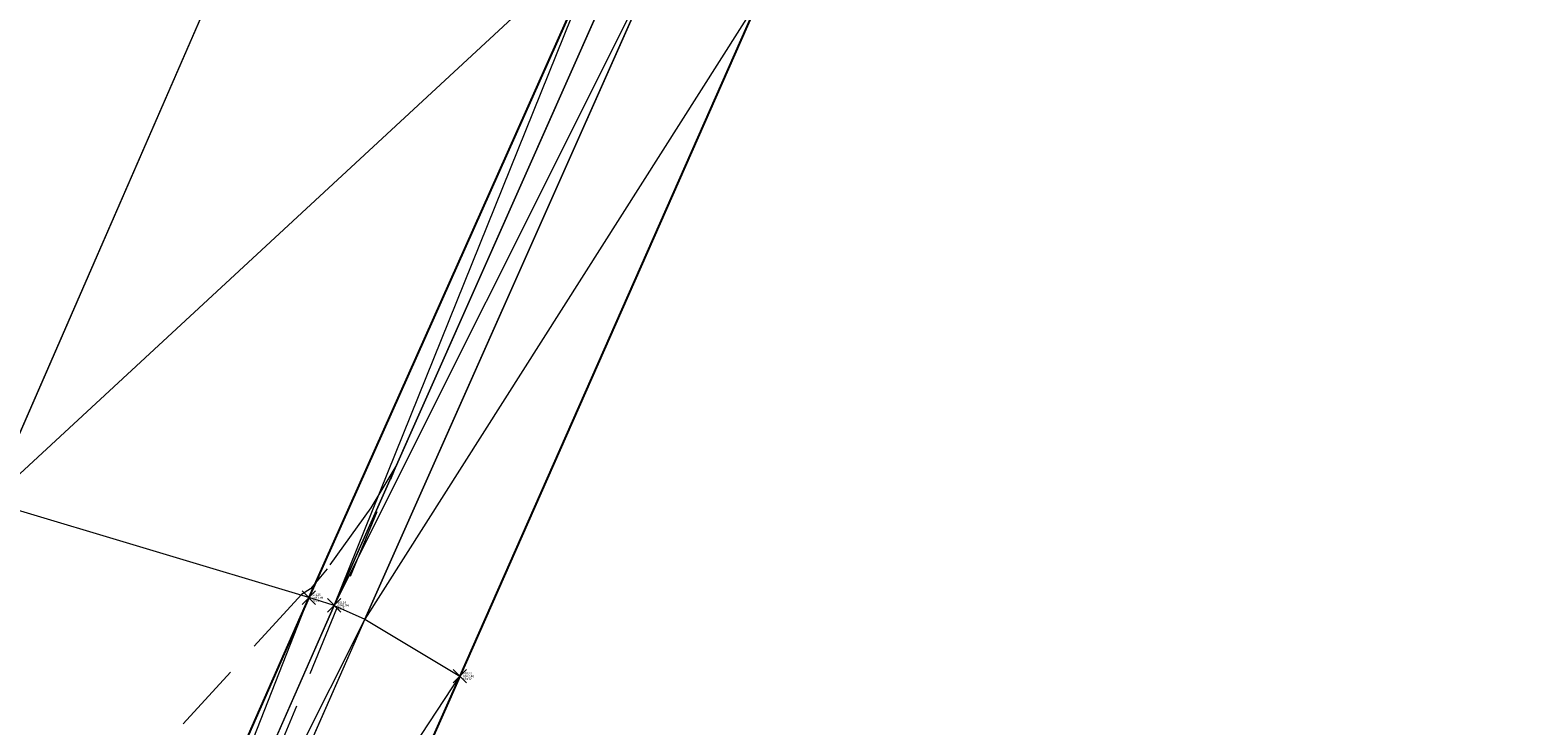
# Model space of a CAD drawing. Extents: x 3248468 to 3251140, y 1404660 to 1408502.
# Drawn here: x 3249460 to 3249527, y 1406943 to 1406974 of the extents above; entities that cross this region are included whole.
import ezdxf

# ---------------------------------------------------------------- set-up
doc = ezdxf.new("R2010")
doc.units = 0
doc.header["$LTSCALE"] = 25
doc.header["$MEASUREMENT"] = 0
doc.header["$PDMODE"] = 3
doc.header["$PDSIZE"] = 0.3
doc.linetypes.add('_HIDDEN2', pattern=[0.1875, 0.125, -0.0625])
for name, color, linetype, lineweight in [('D-PNT-DESC', 2, 'CONTINUOUS', 13), ('D-PNT-ELEV', 1, 'CONTINUOUS', 13), ('D-PNT-NUMBER', 7, 'CONTINUOUS', 13), ('PNTDESC', 120, 'CONTINUOUS', 15), ('PNTELEV', 114, 'CONTINUOUS', 15), ('PNTNO', 7, 'CONTINUOUS', 15), ('SRF-3D POLY', 230, 'CONTINUOUS', 13), ('SRF-CONT-MIN', 8, '_HIDDEN2', 9), ('SRF-TRIANGLE', 199, 'CONTINUOUS', 15), ('X-CRB-CONC-FL', 1, 'CONTINUOUS', 15), ('X-CRB-CONC-TBC', 6, 'CONTINUOUS', 9), ('X-PAV-CONC-EDGE', 7, 'CONTINUOUS', 25), ('X-PNT-CRB-FL', 1, 'CONTINUOUS', 13), ('X-PNT-PAV-CONC', 1, 'CONTINUOUS', 15)]:
    doc.layers.add(name, color=color, linetype=linetype, lineweight=lineweight)
doc.layers.add('SRF-LIMITS', color=30, linetype='CONTINUOUS', lineweight=18, plot=False)
doc.styles.add('PTXT', font='IC-Romans.shx')

# ---------------------------------------------------------------- blocks, each defined once
blk = doc.blocks.new('SRVPNO5')
at = {"layer": 'PNTDESC', "style": 'PTXT', "oblique": 15}
blk.add_attdef('DESC2', (1.5, -1.75), '', height=1, dxfattribs=at)
at = {"layer": 'PNTELEV', "style": 'PTXT', "oblique": 15}
blk.add_attdef('ELEV2', (1.5, -0.5), '', height=1, dxfattribs=at)
at = {"layer": 'PNTNO', "style": 'PTXT', "oblique": 15}
blk.add_attdef('PT#', (1.5, 0.75), '', height=1, dxfattribs=at)

msp = doc.modelspace()

# ---------------------------------------------------------------- linework, layer by layer
at = {"layer": 'SRF-3D POLY'}
for points in [[(3249496.882, 1407023.807, 6942.956), (3249494.398, 1407020.486, 6942.923), (3249491.964, 1407017.127, 6942.889), (3249489.583, 1407013.732, 6942.855), (3249487.252, 1407010.302, 6942.822), (3249484.975, 1407006.836, 6942.788), (3249483.856, 1407005.09, 6942.771), (3249482.337, 1407002.673, 6942.733), (3249480.844, 1407000.24, 6942.695), (3249479.376, 1406997.792, 6942.657), (3249477.935, 1406995.328, 6942.619), (3249476.519, 1406992.85, 6942.581), (3249475.128, 1406990.357, 6942.543), (3249473.093, 1406986.59, 6942.486), (3249458.368, 1406952.835, 6942.197), (3249446.685, 1406926.609, 6941.952)], [(3249517.634, 1407023.62, 6942.691), (3249515.46, 1407021.212, 6942.655), (3249514.389, 1407019.994, 6942.637), (3249511.955, 1407017.141, 6942.602), (3249509.58, 1407014.238, 6942.566), (3249507.265, 1407011.286, 6942.53), (3249505.011, 1407008.288, 6942.494), (3249502.82, 1407005.244, 6942.458), (3249500.691, 1407002.155, 6942.422), (3249498.627, 1406999.023, 6942.386), (3249496.831, 1406996.178, 6942.358), (3249495.285, 1406993.633, 6942.338), (3249493.78, 1406991.062, 6942.317), (3249492.318, 1406988.467, 6942.297), (3249490.899, 1406985.848, 6942.276), (3249489.522, 1406983.206, 6942.255), (3249488.189, 1406980.543, 6942.235), (3249486.9, 1406977.857, 6942.214), (3249473.733, 1406948.219, 6941.942), (3249461.829, 1406921.193, 6941.729)], [(3249518.738, 1407022.605, 6943.191), (3249516.58, 1407020.214, 6943.155), (3249515.523, 1407019.012, 6943.137), (3249513.106, 1407016.179, 6943.102), (3249510.75, 1407013.3, 6943.066), (3249508.455, 1407010.373, 6943.03), (3249506.219, 1407007.399, 6942.994), (3249504.046, 1407004.38, 6942.958), (3249501.935, 1407001.317, 6942.922), (3249499.888, 1406998.21, 6942.886), (3249498.106, 1406995.389, 6942.858), (3249496.573, 1406992.864, 6942.838), (3249495.081, 1406990.315, 6942.817), (3249493.631, 1406987.741, 6942.797), (3249492.223, 1406985.144, 6942.776), (3249490.858, 1406982.524, 6942.755), (3249489.536, 1406979.882, 6942.735), (3249488.262, 1406977.228, 6942.714), (3249475.105, 1406947.612, 6942.442), (3249463.202, 1406920.589, 6942.229)], [(3249524.439, 1407021.605, 6943.191), (3249522.269, 1407019.261, 6943.156), (3249520.143, 1407016.879, 6943.121), (3249516.74, 1407012.935, 6943.072), (3249514.443, 1407010.147, 6943.04), (3249512.206, 1407007.312, 6943.008), (3249510.029, 1407004.429, 6942.976), (3249507.914, 1407001.502, 6942.944), (3249505.861, 1406998.53, 6942.912), (3249503.871, 1406995.515, 6942.88), (3249502.15, 1406992.789, 6942.853), (3249500.678, 1406990.364, 6942.83), (3249499.247, 1406987.915, 6942.807), (3249497.857, 1406985.443, 6942.785), (3249496.508, 1406982.947, 6942.762), (3249495.201, 1406980.43, 6942.739), (3249493.936, 1406977.891, 6942.716), (3249492.713, 1406975.332, 6942.694), (3249479.331, 1406945.066, 6942.464), (3249467.369, 1406918.114, 6942.199)], [(3249513.486, 1407020.687, 6942.756), (3249513.486, 1407020.687, 6942.756), (3249511.044, 1407017.811, 6942.719), (3249508.661, 1407014.887, 6942.682), (3249506.338, 1407011.914, 6942.645), (3249504.076, 1407008.894, 6942.609), (3249501.875, 1407005.829, 6942.572), (3249499.738, 1407002.721, 6942.535), (3249497.664, 1406999.569, 6942.498), (3249496.651, 1406997.977, 6942.48), (3249495.075, 1406995.427, 6942.457), (3249493.54, 1406992.851, 6942.434), (3249492.047, 1406990.251, 6942.41), (3249490.597, 1406987.628, 6942.387), (3249489.189, 1406984.981, 6942.364), (3249487.824, 1406982.311, 6942.341), (3249486.502, 1406979.62, 6942.318), (3249485.857, 1406978.267, 6942.306), (3249472.605, 1406948.564, 6941.995), (3249460.688, 1406921.522, 6941.844)]]:
    msp.add_polyline3d(points, dxfattribs=at)
at = {"layer": 'SRF-CONT-MIN', "elevation": 6942}
msp.add_lwpolyline([(3249463.677, 1406923.539), (3249476.524, 1406954.501), (3249475.364, 1406952.562), (3249473.416, 1406949.846), (3249472.683, 1406948.953), (3249472.273, 1406948.703), (3249462.375, 1406937.866)], dxfattribs=at)
at = {"layer": 'SRF-LIMITS', "elevation": 6948.151}
msp.add_lwpolyline([(3249620.267, 1407071.159), (3249603.42, 1407069.788), (3249585.427, 1407064.874), (3249571.39, 1407058.18), (3249561.055, 1407051.246), (3249548.908, 1407043.155), (3249535.904, 1407032.711), (3249519.096, 1407015.673), (3249502.901, 1406993.992), (3249492.713, 1406975.332), (3249479.331, 1406945.066), (3249467.369, 1406918.114)], dxfattribs=at)
at = {"layer": 'SRF-TRIANGLE'}
for p, q in [((3249473.093, 1406986.59, 6942.486), (3249458.368, 1406952.835, 6942.197)), ((3249458.368, 1406952.835, 6942.197), (3249485.857, 1406978.267, 6942.306)), ((3249472.605, 1406948.564, 6941.995), (3249485.857, 1406978.267, 6942.306)), ((3249473.733, 1406948.219, 6941.942), (3249485.857, 1406978.267, 6942.306)), ((3249473.733, 1406948.219, 6941.942), (3249486.9, 1406977.857, 6942.214)), ((3249473.733, 1406948.219, 6941.942), (3249488.262, 1406977.228, 6942.714)), ((3249475.105, 1406947.612, 6942.442), (3249488.262, 1406977.228, 6942.714)), ((3249492.713, 1406975.332, 6942.694), (3249475.105, 1406947.612, 6942.442)), ((3249479.331, 1406945.066, 6942.464), (3249492.713, 1406975.332, 6942.694)), ((3249472.605, 1406948.564, 6941.995), (3249458.368, 1406952.835, 6942.197)), ((3249460.688, 1406921.522, 6941.844), (3249472.605, 1406948.564, 6941.995)), ((3249461.829, 1406921.193, 6941.729), (3249472.605, 1406948.564, 6941.995)), ((3249461.829, 1406921.193, 6941.729), (3249473.733, 1406948.219, 6941.942)), ((3249473.733, 1406948.219, 6941.942), (3249472.605, 1406948.564, 6941.995)), ((3249473.733, 1406948.219, 6941.942), (3249475.105, 1406947.612, 6942.442)), ((3249475.105, 1406947.612, 6942.442), (3249461.829, 1406921.193, 6941.729)), ((3249475.105, 1406947.612, 6942.442), (3249463.202, 1406920.589, 6942.229)), ((3249475.105, 1406947.612, 6942.442), (3249479.331, 1406945.066, 6942.464)), ((3249463.202, 1406920.589, 6942.229), (3249479.331, 1406945.066, 6942.464)), ((3249479.331, 1406945.066, 6942.464), (3249467.369, 1406918.114, 6942.199))]:
    msp.add_line(p, q, dxfattribs=at)
at = {"layer": 'X-CRB-CONC-FL', "flags": 128}
msp.add_lwpolyline([(3249693.6, 1407168.203, 0.041183), (3249694.952, 1407158.538, 0.043087), (3249698.04, 1407148.808, -0.242713), (3249698.502, 1407100.376, -0.128402), (3249680.859, 1407080.345, -0.077889), (3249662.049, 1407074.559, -0.098991), (3249637.168, 1407075.915, 0.085909), (3249602.753, 1407076.133, 0.121671), (3249558.322, 1407056.97, 0.04461), (3249531.521, 1407037.242, 0.032557), (3249514.389, 1407019.994, 0.03864), (3249497.619, 1406997.442, 0.03068), (3249486.9, 1406977.857), (3249473.733, 1406948.219), (3249461.829, 1406921.193), (3249453.037, 1406901.175), (3249443.296, 1406878.904), (3249442.059, 1406873.961), (3249440.827, 1406871.205)], format="xyb", dxfattribs=at)
at = {"layer": 'X-CRB-CONC-TBC', "flags": 128}
for points in [[(3249163.23, 1406988.926, 0), (3249159.224, 1406991.107)], [(3249098.8, 1407056.405, 0.067242), (3249105.39, 1407052.733), (3249119.005, 1407046.702), (3249148.114, 1407033.85), (3249175.02, 1407022.006, 0), (3249177.494, 1407021.249, 0.050172), (3249182.726, 1407020.506, 0.176321), (3249192.893, 1407023.258, 0.164477), (3249201.353, 1407033.231), (3249205.608, 1407043.074), (3249215.15, 1407064.583), (3249226.026, 1407089.6), (3249235.72, 1407111.625, -0.019504), (3249250.664, 1407141.992, -0.017838), (3249266.367, 1407168.672, -0.021372)], [(3249172.754, 1406972.301, 0), (3249172.764, 1406973.403, 0.087358)], [(3249656.628, 1407470.298, 0), (3249656.286, 1407471.89, 0.064664)], [(3248962.276, 1407521.984, 0), (3248962.574, 1407523.305)], [(3249695.1, 1407168.264, 0.041126), (3249696.416, 1407158.864, 0.043007), (3249699.414, 1407149.414, -0.242282), (3249699.841, 1407099.701, -0.128402), (3249681.639, 1407079.034, -0.077889), (3249662.263, 1407073.075, -0.098744), (3249636.866, 1407074.444, 0.08582), (3249603.002, 1407074.654, 0.121869), (3249559.16, 1407055.725, 0.044689), (3249532.516, 1407036.119, 0.032552), (3249515.523, 1407019.012, 0.038774), (3249498.96, 1406996.741, 0.031207), (3249488.262, 1406977.228), (3249475.105, 1406947.612), (3249463.202, 1406920.589), (3249454.411, 1406900.573), (3249445.083, 1406879.248), (3249442.716, 1406874.206), (3249441.284, 1406871.001)]]:
    msp.add_lwpolyline(points, format="xyb", dxfattribs=at)
at = {"layer": 'X-PAV-CONC-EDGE', "flags": 128}
for points in [[(3249635.009, 1407069.917, 0.207123), (3249561.055, 1407051.246, 0.0787), (3249519.096, 1407015.673, 0.071017), (3249492.713, 1406975.332), (3249479.331, 1406945.066), (3249467.369, 1406918.114), (3249471.096, 1406916.319), (3249462.634, 1406897.203), (3249458.921, 1406898.925), (3249439.257, 1406854.02), (3249436.293, 1406846.587, 0.148689), (3249429.956, 1406807.75, -0.286364), (3249416.394, 1406744.37, -0.322209), (3249328.949, 1406737.22), (3249297.294, 1406737.144)], [(3249513.486, 1407020.687, 0.068555), (3249513.486, 1407020.687, 0.068555), (3249485.857, 1406978.267), (3249472.605, 1406948.564), (3249460.688, 1406921.522), (3249442.265, 1406879.486), (3249432.434, 1406856.759), (3249429.437, 1406849.937, 0.13859), (3249422.329, 1406807.449, -0.284675), (3249411.868, 1406750.321, -0.329495), (3249329.054, 1406744.798), (3249297.696, 1406744.614)]]:
    msp.add_lwpolyline(points, format="xyb", dxfattribs=at)
at = {"layer": 'X-PNT-CRB-FL'}
msp.add_point((3249473.733, 1406948.219, 6941.942), dxfattribs=at)
at = {"layer": 'X-PNT-PAV-CONC'}
for p in [(3249472.605, 1406948.564, 6941.995), (3249479.331, 1406945.066, 6942.464)]:
    msp.add_point(p, dxfattribs=at)

# ---------------------------------------------------------------- block references
at = {"layer": 'X-PNT-CRB-FL'}
ref = msp.add_blockref('SRVPNO5', (3249473.733, 1406948.219, 6941.942), dxfattribs=dict(at, xscale=0.1, yscale=0.1, zscale=0.1))
ref.add_attrib('PT#', '50124', (3249473.883, 1406948.294, 6941.942), dxfattribs={"layer": 'D-PNT-NUMBER', "height": 0.1, "style": 'PTXT', "oblique": 15})
ref.add_attrib('ELEV2', '6941.94', (3249473.883, 1406948.169, 6941.942), dxfattribs={"layer": 'D-PNT-ELEV', "height": 0.1, "style": 'PTXT', "oblique": 15})
ref.add_attrib('DESC2', '4506', (3249473.883, 1406948.044, 6941.942), dxfattribs={"layer": 'D-PNT-DESC', "height": 0.1, "style": 'PTXT', "oblique": 15})
at = {"layer": 'X-PNT-PAV-CONC'}
ref = msp.add_blockref('SRVPNO5', (3249472.605, 1406948.564, 6941.995), dxfattribs=dict(at, xscale=0.1, yscale=0.1, zscale=0.1))
ref.add_attrib('PT#', '50125', (3249472.755, 1406948.639, 6941.995), dxfattribs={"layer": 'D-PNT-NUMBER', "height": 0.1, "style": 'PTXT', "oblique": 15})
ref.add_attrib('ELEV2', '6941.99', (3249472.755, 1406948.514, 6941.995), dxfattribs={"layer": 'D-PNT-ELEV', "height": 0.1, "style": 'PTXT', "oblique": 15})
ref.add_attrib('DESC2', '5101', (3249472.755, 1406948.389, 6941.995), dxfattribs={"layer": 'D-PNT-DESC', "height": 0.1, "style": 'PTXT', "oblique": 15})
ref = msp.add_blockref('SRVPNO5', (3249479.331, 1406945.066, 6942.464), dxfattribs=dict(at, xscale=0.1, yscale=0.1, zscale=0.1))
ref.add_attrib('PT#', '50123', (3249479.481, 1406945.141, 6942.464), dxfattribs={"layer": 'D-PNT-NUMBER', "height": 0.1, "style": 'PTXT', "oblique": 15})
ref.add_attrib('ELEV2', '6942.46', (3249479.481, 1406945.016, 6942.464), dxfattribs={"layer": 'D-PNT-ELEV', "height": 0.1, "style": 'PTXT', "oblique": 15})
ref.add_attrib('DESC2', '51012', (3249479.481, 1406944.891, 6942.464), dxfattribs={"layer": 'D-PNT-DESC', "height": 0.1, "style": 'PTXT', "oblique": 15})

doc.saveas('drawing.dxf')
